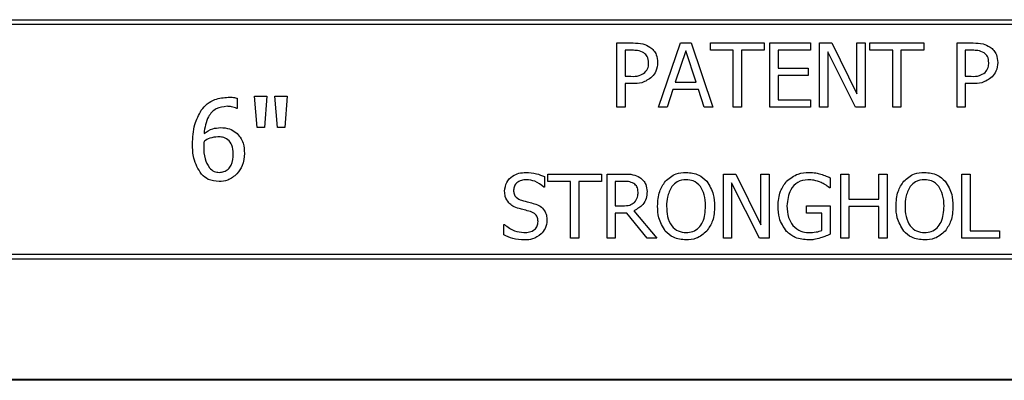
# Model space of a CAD drawing. Units: inches. Extents: x 0 to 176, y 0 to 136.
# Drawn here: x 121 to 122, y 48 to 49 of the extents above; entities that cross this region are included whole.
import ezdxf

# ---------------------------------------------------------------- set-up
doc = ezdxf.new("R2010")
doc.units = ezdxf.units.IN
doc.header["$LTSCALE"] = 16
doc.header["$MEASUREMENT"] = 0

msp = doc.modelspace()

# ---------------------------------------------------------------- linework, layer by layer
at = {"color": 7, "linetype": 'Continuous', "lineweight": 25}
for p, q in [((119.8295, 48.6101), (124.4945, 48.6101)), ((124.4945, 48.6024), (119.8295, 48.6024)), ((121.6228, 48.4739), (121.6228, 48.5739)), ((121.6228, 48.5739), (121.6479, 48.5739)), ((121.6873, 48.4739), (121.7214, 48.5739)), ((121.7214, 48.5739), (121.738, 48.5739)), ((121.738, 48.5739), (121.7721, 48.4739)), ((121.7683, 48.5625), (121.7683, 48.5739)), ((121.7683, 48.5739), (121.8519, 48.5739)), ((121.8519, 48.5739), (121.8519, 48.5625)), ((121.8607, 48.4739), (121.8607, 48.5739)), ((121.8607, 48.5739), (121.924, 48.5739)), ((121.924, 48.5739), (121.924, 48.5625)), ((121.9379, 48.4739), (121.9379, 48.5739)), ((121.9379, 48.5739), (121.9569, 48.5739)), ((121.9569, 48.5739), (121.9962, 48.4947)), ((121.9962, 48.5739), (122.0088, 48.5739)), ((121.9962, 48.4947), (121.9962, 48.5739)), ((122.0088, 48.5739), (122.0088, 48.4739)), ((122.0164, 48.5625), (122.0164, 48.5739)), ((122.0164, 48.5739), (122.1, 48.5739)), ((122.1, 48.5739), (122.1, 48.5625)), ((122.1519, 48.4739), (122.1519, 48.5739)), ((122.1519, 48.5739), (122.177, 48.5739)), ((121.6466, 48.5625), (121.6354, 48.5625)), ((121.6354, 48.5625), (121.6354, 48.522)), ((121.7297, 48.5618), (121.7136, 48.5131)), ((121.7459, 48.5131), (121.7297, 48.5618)), ((121.8038, 48.5625), (121.7683, 48.5625)), ((121.8038, 48.4739), (121.8038, 48.5625)), ((121.8519, 48.5625), (121.8164, 48.5625)), ((121.8164, 48.5625), (121.8164, 48.4739)), ((121.924, 48.5625), (121.8734, 48.5625)), ((121.8734, 48.5625), (121.8734, 48.5346)), ((121.9937, 48.4739), (121.9506, 48.5601)), ((121.9506, 48.5601), (121.9506, 48.4739)), ((122.0519, 48.5625), (122.0164, 48.5625)), ((122.0519, 48.4739), (122.0519, 48.5625)), ((122.0645, 48.5625), (122.0645, 48.4739)), ((122.1, 48.5625), (122.0645, 48.5625)), ((122.1758, 48.5625), (122.1645, 48.5625)), ((122.1645, 48.5625), (122.1645, 48.522)), ((121.8734, 48.5346), (121.9202, 48.5346)), ((121.9202, 48.5346), (121.9202, 48.5232)), ((121.6354, 48.522), (121.6446, 48.522)), ((121.6469, 48.5106), (121.6354, 48.5106)), ((121.6354, 48.5106), (121.6354, 48.4739)), ((121.7136, 48.5131), (121.7459, 48.5131)), ((121.9202, 48.5232), (121.8734, 48.5232)), ((121.8734, 48.5232), (121.8734, 48.4853)), ((122.1645, 48.522), (122.1738, 48.522)), ((122.176, 48.5106), (122.1645, 48.5106)), ((122.1645, 48.5106), (122.1645, 48.4739)), ((121.7098, 48.5017), (121.7007, 48.4739)), ((121.7496, 48.5017), (121.7098, 48.5017)), ((121.7587, 48.4739), (121.7496, 48.5017)), ((121.0322, 48.4878), (121.0322, 48.4721)), ((121.0591, 48.4911), (121.0781, 48.4911)), ((121.0629, 48.4421), (121.0591, 48.4911)), ((121.0781, 48.4911), (121.0744, 48.4421)), ((121.0945, 48.4421), (121.0908, 48.4911)), ((121.0908, 48.4911), (121.1098, 48.4911)), ((121.1098, 48.4911), (121.106, 48.4421)), ((121.8734, 48.4853), (121.924, 48.4853)), ((121.924, 48.4853), (121.924, 48.4739)), ((121.0322, 48.4721), (121.0315, 48.4721)), ((121.6354, 48.4739), (121.6228, 48.4739)), ((121.7007, 48.4739), (121.6873, 48.4739)), ((121.7721, 48.4739), (121.7587, 48.4739)), ((121.8164, 48.4739), (121.8038, 48.4739)), ((121.924, 48.4739), (121.8607, 48.4739)), ((121.9506, 48.4739), (121.9379, 48.4739)), ((122.0088, 48.4739), (121.9937, 48.4739)), ((122.0645, 48.4739), (122.0519, 48.4739)), ((122.1645, 48.4739), (122.1519, 48.4739)), ((121.0744, 48.4421), (121.0629, 48.4421)), ((121.106, 48.4421), (121.0945, 48.4421)), ((121.5101, 48.3659), (121.5101, 48.3497)), ((121.5152, 48.3585), (121.5152, 48.3699)), ((121.5152, 48.3699), (121.5987, 48.3699)), ((121.5506, 48.3585), (121.5152, 48.3585)), ((121.5506, 48.2699), (121.5506, 48.3585)), ((121.5987, 48.3585), (121.5633, 48.3585)), ((121.5633, 48.3585), (121.5633, 48.2699)), ((121.5987, 48.3699), (121.5987, 48.3585)), ((121.6076, 48.3699), (121.6331, 48.3699)), ((121.6076, 48.2699), (121.6076, 48.3699)), ((121.6334, 48.3585), (121.6202, 48.3585)), ((121.6202, 48.3585), (121.6202, 48.3206)), ((121.7886, 48.2699), (121.7886, 48.3699)), ((121.7886, 48.3699), (121.8075, 48.3699)), ((121.8012, 48.3562), (121.8012, 48.2699)), ((121.8444, 48.2699), (121.8012, 48.3562)), ((121.8075, 48.3699), (121.8468, 48.2908)), ((121.8468, 48.2908), (121.8468, 48.3699)), ((121.8468, 48.3699), (121.8595, 48.3699)), ((121.8595, 48.3699), (121.8595, 48.2699)), ((121.9544, 48.3641), (121.9544, 48.3484)), ((121.9709, 48.2699), (121.9709, 48.3699)), ((121.9709, 48.3699), (121.9835, 48.3699)), ((121.9835, 48.3699), (121.9835, 48.3307)), ((122.0303, 48.3307), (122.0303, 48.3699)), ((122.0303, 48.3699), (122.043, 48.3699)), ((122.043, 48.3699), (122.043, 48.2699)), ((122.1595, 48.2699), (122.1595, 48.3699)), ((122.1595, 48.3699), (122.1721, 48.3699)), ((122.1721, 48.3699), (122.1721, 48.2813)), ((121.5101, 48.3497), (121.5091, 48.3497)), ((121.9544, 48.3484), (121.9532, 48.3484)), ((121.9835, 48.3307), (122.0303, 48.3307)), ((121.6202, 48.3206), (121.6319, 48.3206)), ((121.6493, 48.3129), (121.6848, 48.2699)), ((121.9177, 48.3206), (121.9544, 48.3206)), ((121.9177, 48.3092), (121.9177, 48.3206)), ((121.9544, 48.3206), (121.9544, 48.2761)), ((121.9835, 48.3193), (121.9835, 48.2699)), ((122.0303, 48.3193), (121.9835, 48.3193)), ((122.0303, 48.2699), (122.0303, 48.3193)), ((121.6202, 48.3092), (121.6202, 48.2699)), ((121.6383, 48.3092), (121.6202, 48.3092)), ((121.6699, 48.2699), (121.6383, 48.3092)), ((121.9417, 48.3092), (121.9177, 48.3092)), ((121.9417, 48.2822), (121.9417, 48.3092)), ((121.4468, 48.2915), (121.4477, 48.2915)), ((121.4468, 48.2751), (121.4468, 48.2915)), ((122.1721, 48.2813), (122.2177, 48.2813)), ((122.2177, 48.2813), (122.2177, 48.2699)), ((121.5633, 48.2699), (121.5506, 48.2699)), ((121.6202, 48.2699), (121.6076, 48.2699)), ((121.6848, 48.2699), (121.6699, 48.2699)), ((121.8012, 48.2699), (121.7886, 48.2699)), ((121.8595, 48.2699), (121.8444, 48.2699)), ((121.9835, 48.2699), (121.9709, 48.2699)), ((122.043, 48.2699), (122.0303, 48.2699)), ((122.2177, 48.2699), (122.1595, 48.2699)), ((119.8295, 48.2454), (124.4945, 48.2454)), ((124.4945, 48.2376), (119.8295, 48.2376)), ((120.5639, 48.0504), (123.7601, 48.0504)), ((120.5639, 48.0503), (123.7601, 48.0503)), ((123.7601, 48.0502), (120.5639, 48.0502)), ((123.7601, 48.0489), (120.5639, 48.0489))]:
    msp.add_line(p, q, dxfattribs=at)
for points, knots in [([(121.6479, 48.5739), (121.6531, 48.5738), (121.6624, 48.5737), (121.6705, 48.5694), (121.6741, 48.5676)], [0, 0, 0, 0, 0.560861, 1, 1, 1, 1]), ([(122.177, 48.5739), (122.1822, 48.5738), (122.1915, 48.5737), (122.1996, 48.5694), (122.2032, 48.5676)], [0, 0, 0, 0, 0.560861, 1, 1, 1, 1]), ([(121.6648, 48.5586), (121.6615, 48.56), (121.6557, 48.5625), (121.6494, 48.5625), (121.6466, 48.5625)], [0, 0, 0, 0, 0.558078, 1, 1, 1, 1]), ([(121.6721, 48.5431), (121.6718, 48.5466), (121.6714, 48.5528), (121.6668, 48.5568), (121.6648, 48.5586)], [0, 0, 0, 0, 0.560359, 1, 1, 1, 1]), ([(121.6741, 48.5676), (121.6761, 48.5659), (121.6802, 48.5626), (121.6852, 48.5544), (121.6857, 48.5476), (121.686, 48.5434)], [0, 0, 0, 0, 0.280333, 0.560679, 1, 1, 1, 1]), ([(122.1939, 48.5586), (122.1907, 48.56), (122.1848, 48.5625), (122.1785, 48.5625), (122.1758, 48.5625)], [0, 0, 0, 0, 0.558078, 1, 1, 1, 1]), ([(122.2012, 48.5431), (122.201, 48.5466), (122.2005, 48.5528), (122.1959, 48.5568), (122.1939, 48.5586)], [0, 0, 0, 0, 0.560362, 1, 1, 1, 1]), ([(122.2032, 48.5676), (122.2053, 48.5659), (122.2093, 48.5626), (122.2143, 48.5544), (122.2148, 48.5476), (122.2152, 48.5434)], [0, 0, 0, 0, 0.280333, 0.560679, 1, 1, 1, 1]), ([(121.6664, 48.528), (121.6683, 48.5305), (121.6718, 48.535), (121.672, 48.5406), (121.6721, 48.5431)], [0, 0, 0, 0, 0.558565, 1, 1, 1, 1]), ([(121.686, 48.5434), (121.6856, 48.5388), (121.6847, 48.5304), (121.6795, 48.5239), (121.6772, 48.521)], [0, 0, 0, 0, 0.559656, 1, 1, 1, 1]), ([(122.1955, 48.528), (122.1974, 48.5305), (122.2009, 48.535), (122.2011, 48.5406), (122.2012, 48.5431)], [0, 0, 0, 0, 0.558563, 1, 1, 1, 1]), ([(122.2152, 48.5434), (122.2147, 48.5388), (122.2139, 48.5304), (122.2086, 48.5239), (122.2063, 48.521)], [0, 0, 0, 0, 0.559654, 1, 1, 1, 1]), ([(121.6446, 48.522), (121.6491, 48.5219), (121.657, 48.5218), (121.6635, 48.5261), (121.6664, 48.528)], [0, 0, 0, 0, 0.562574, 1, 1, 1, 1]), ([(122.1738, 48.522), (122.1782, 48.5219), (122.1861, 48.5218), (122.1926, 48.5261), (122.1955, 48.528)], [0, 0, 0, 0, 0.562574, 1, 1, 1, 1]), ([(121.6772, 48.521), (121.6721, 48.5174), (121.6629, 48.5109), (121.6518, 48.5107), (121.6469, 48.5106)], [0, 0, 0, 0, 0.557744, 1, 1, 1, 1]), ([(122.2063, 48.521), (122.2012, 48.5174), (122.192, 48.5109), (122.1809, 48.5107), (122.176, 48.5106)], [0, 0, 0, 0, 0.557751, 1, 1, 1, 1]), ([(120.9762, 48.4692), (120.9791, 48.4726), (120.9849, 48.4796), (120.9993, 48.4879), (121.011, 48.4889), (121.0182, 48.4895)], [0, 0, 0, 0, 0.280357, 0.560759, 1, 1, 1, 1]), ([(121.0182, 48.4895), (121.0208, 48.4895), (121.0256, 48.4894), (121.0302, 48.4883), (121.0322, 48.4878)], [0, 0, 0, 0, 0.560242, 1, 1, 1, 1]), ([(120.9626, 48.4163), (120.963, 48.4268), (120.9636, 48.4455), (120.9723, 48.4619), (120.9762, 48.4692)], [0, 0, 0, 0, 0.560547, 1, 1, 1, 1]), ([(121.0162, 48.4753), (121.0103, 48.4746), (120.9987, 48.4731), (120.9838, 48.457), (120.9817, 48.4422), (120.9804, 48.4332)], [0, 0, 0, 0, 0.2796573, 0.5592121, 1, 1, 1, 1]), ([(121.0315, 48.4721), (121.0287, 48.4732), (121.0238, 48.475), (121.0185, 48.4752), (121.0162, 48.4753)], [0, 0, 0, 0, 0.559447, 1, 1, 1, 1]), ([(120.9804, 48.4332), (120.9848, 48.436), (120.9926, 48.4411), (121.0019, 48.4418), (121.006, 48.4421)], [0, 0, 0, 0, 0.559926, 1, 1, 1, 1]), ([(121.006, 48.4421), (121.0109, 48.4419), (121.0196, 48.4415), (121.0268, 48.4367), (121.0299, 48.4345)], [0, 0, 0, 0, 0.55992, 1, 1, 1, 1]), ([(121.0299, 48.4345), (121.0324, 48.4322), (121.0374, 48.4275), (121.0425, 48.4162), (121.043, 48.4074), (121.0433, 48.4021)], [0, 0, 0, 0, 0.2799305, 0.560071, 1, 1, 1, 1]), ([(120.9804, 48.4209), (120.9803, 48.4194), (120.98, 48.4168), (120.98, 48.4141), (120.98, 48.4129)], [0, 0, 0, 0, 0.559964, 1, 1, 1, 1]), ([(121.0021, 48.4278), (120.9978, 48.4274), (120.99, 48.4266), (120.9833, 48.4226), (120.9804, 48.4209)], [0, 0, 0, 0, 0.559104, 1, 1, 1, 1]), ([(121.0176, 48.4234), (121.0149, 48.425), (121.0101, 48.4277), (121.0045, 48.4278), (121.0021, 48.4278)], [0, 0, 0, 0, 0.557206, 1, 1, 1, 1]), ([(121.0259, 48.4014), (121.0258, 48.4061), (121.0255, 48.4145), (121.02, 48.4207), (121.0176, 48.4234)], [0, 0, 0, 0, 0.561104, 1, 1, 1, 1]), ([(120.9763, 48.3696), (120.9715, 48.3777), (120.963, 48.3922), (120.9627, 48.4089), (120.9626, 48.4163)], [0, 0, 0, 0, 0.557544, 1, 1, 1, 1]), ([(120.98, 48.4129), (120.9801, 48.4063), (120.9802, 48.3944), (120.9861, 48.3841), (120.9887, 48.3796)], [0, 0, 0, 0, 0.561314, 1, 1, 1, 1]), ([(121.004, 48.3724), (121.0065, 48.3727), (121.0117, 48.3731), (121.0183, 48.3774), (121.025, 48.3865), (121.0256, 48.3953), (121.0259, 48.4014)], [0, 0, 0, 0, 0.187012, 0.373778, 0.560797, 1, 1, 1, 1]), ([(121.0433, 48.4021), (121.0428, 48.3955), (121.0418, 48.3837), (121.0347, 48.3743), (121.0316, 48.3702)], [0, 0, 0, 0, 0.55997, 1, 1, 1, 1]), ([(120.9887, 48.3796), (120.9911, 48.3773), (120.9954, 48.3732), (121.0014, 48.3727), (121.004, 48.3724)], [0, 0, 0, 0, 0.55919, 1, 1, 1, 1]), ([(121.4481, 48.3435), (121.4487, 48.3481), (121.4499, 48.3573), (121.4594, 48.3668), (121.4702, 48.3718), (121.4774, 48.3722), (121.481, 48.3725)], [0, 0, 0, 0, 0.279002, 0.55853, 0.779074, 1, 1, 1, 1]), ([(121.481, 48.3725), (121.4866, 48.3722), (121.4967, 48.3716), (121.506, 48.3676), (121.5101, 48.3659)], [0, 0, 0, 0, 0.559869, 1, 1, 1, 1]), ([(121.6981, 48.3588), (121.7033, 48.3633), (121.7127, 48.3713), (121.7249, 48.3721), (121.7303, 48.3725)], [0, 0, 0, 0, 0.558279, 1, 1, 1, 1]), ([(121.7303, 48.3725), (121.7372, 48.3718), (121.7495, 48.3707), (121.7586, 48.3624), (121.7626, 48.3588)], [0, 0, 0, 0, 0.5596389, 1, 1, 1, 1]), ([(121.8866, 48.3586), (121.8923, 48.3631), (121.9027, 48.3713), (121.9157, 48.3721), (121.9214, 48.3725)], [0, 0, 0, 0, 0.558398, 1, 1, 1, 1]), ([(121.9214, 48.3725), (121.925, 48.3723), (121.9313, 48.3721), (121.9374, 48.3705), (121.9401, 48.3698)], [0, 0, 0, 0, 0.559898, 1, 1, 1, 1]), ([(122.069, 48.3588), (122.0742, 48.3633), (122.0836, 48.3713), (122.0958, 48.3721), (122.1012, 48.3725)], [0, 0, 0, 0, 0.5582695, 1, 1, 1, 1]), ([(122.1012, 48.3725), (122.1081, 48.3718), (122.1204, 48.3707), (122.1295, 48.3624), (122.1335, 48.3588)], [0, 0, 0, 0, 0.559632, 1, 1, 1, 1]), ([(121.0038, 48.3582), (120.998, 48.3587), (120.9875, 48.3597), (120.9798, 48.3666), (120.9763, 48.3696)], [0, 0, 0, 0, 0.559453, 1, 1, 1, 1]), ([(121.0316, 48.3702), (121.0271, 48.3663), (121.019, 48.3594), (121.0085, 48.3586), (121.0038, 48.3582)], [0, 0, 0, 0, 0.559063, 1, 1, 1, 1]), ([(121.4821, 48.3611), (121.4794, 48.3609), (121.474, 48.3606), (121.4672, 48.357), (121.4626, 48.3514), (121.4622, 48.3471), (121.462, 48.345)], [0, 0, 0, 0, 0.280758, 0.560485, 0.780138, 1, 1, 1, 1]), ([(121.5091, 48.3497), (121.5046, 48.3532), (121.4966, 48.3595), (121.4865, 48.3606), (121.4821, 48.3611)], [0, 0, 0, 0, 0.559911, 1, 1, 1, 1]), ([(121.6331, 48.3699), (121.6381, 48.37), (121.6469, 48.3702), (121.6549, 48.3663), (121.6583, 48.3646)], [0, 0, 0, 0, 0.561403, 1, 1, 1, 1]), ([(121.6493, 48.3551), (121.6465, 48.3563), (121.6414, 48.3586), (121.6358, 48.3586), (121.6334, 48.3585)], [0, 0, 0, 0, 0.558082, 1, 1, 1, 1]), ([(121.6583, 48.3646), (121.6602, 48.3631), (121.6641, 48.3601), (121.6688, 48.3526), (121.6693, 48.3464), (121.6696, 48.3426)], [0, 0, 0, 0, 0.280412, 0.560724, 1, 1, 1, 1]), ([(121.686, 48.3199), (121.6864, 48.3278), (121.6871, 48.3419), (121.6947, 48.3536), (121.6981, 48.3588)], [0, 0, 0, 0, 0.560365, 1, 1, 1, 1]), ([(121.7304, 48.3611), (121.7255, 48.3606), (121.7167, 48.3598), (121.7108, 48.3534), (121.7082, 48.3506)], [0, 0, 0, 0, 0.559221, 1, 1, 1, 1]), ([(121.7525, 48.3506), (121.7491, 48.354), (121.7428, 48.3601), (121.7342, 48.3608), (121.7304, 48.3611)], [0, 0, 0, 0, 0.558181, 1, 1, 1, 1]), ([(121.7626, 48.3588), (121.7667, 48.3521), (121.774, 48.3401), (121.7744, 48.3261), (121.7746, 48.3199)], [0, 0, 0, 0, 0.558312, 1, 1, 1, 1]), ([(121.8734, 48.3201), (121.8739, 48.328), (121.8748, 48.3422), (121.883, 48.3536), (121.8866, 48.3586)], [0, 0, 0, 0, 0.560183, 1, 1, 1, 1]), ([(121.9198, 48.3611), (121.9143, 48.3603), (121.9034, 48.3588), (121.8895, 48.3432), (121.8881, 48.3291), (121.8873, 48.3205)], [0, 0, 0, 0, 0.279744, 0.559991, 1, 1, 1, 1]), ([(121.9405, 48.3565), (121.9368, 48.358), (121.9301, 48.3606), (121.923, 48.3609), (121.9198, 48.3611)], [0, 0, 0, 0, 0.559768, 1, 1, 1, 1]), ([(121.9401, 48.3698), (121.9428, 48.3688), (121.9477, 48.3672), (121.9523, 48.365), (121.9544, 48.3641)], [0, 0, 0, 0, 0.559935, 1, 1, 1, 1]), ([(121.9532, 48.3484), (121.9511, 48.3502), (121.9471, 48.3535), (121.9425, 48.3556), (121.9405, 48.3565)], [0, 0, 0, 0, 0.559913, 1, 1, 1, 1]), ([(122.0569, 48.3199), (122.0573, 48.3278), (122.058, 48.3419), (122.0656, 48.3536), (122.069, 48.3588)], [0, 0, 0, 0, 0.560365, 1, 1, 1, 1]), ([(122.1013, 48.3611), (122.0964, 48.3606), (122.0876, 48.3598), (122.0817, 48.3534), (122.079, 48.3506)], [0, 0, 0, 0, 0.559221, 1, 1, 1, 1]), ([(122.1234, 48.3506), (122.1199, 48.354), (122.1137, 48.3601), (122.1051, 48.3608), (122.1013, 48.3611)], [0, 0, 0, 0, 0.5581892, 1, 1, 1, 1]), ([(122.1335, 48.3588), (122.1376, 48.3521), (122.1448, 48.3401), (122.1453, 48.3261), (122.1455, 48.3199)], [0, 0, 0, 0, 0.558314, 1, 1, 1, 1]), ([(121.4544, 48.3251), (121.4523, 48.3282), (121.4485, 48.3338), (121.4482, 48.3405), (121.4481, 48.3435)], [0, 0, 0, 0, 0.558641, 1, 1, 1, 1]), ([(121.462, 48.345), (121.4621, 48.343), (121.4624, 48.3388), (121.4663, 48.3322), (121.4714, 48.3303), (121.4744, 48.329)], [0, 0, 0, 0, 0.28117, 0.560958, 1, 1, 1, 1]), ([(121.6557, 48.3417), (121.6554, 48.3447), (121.655, 48.35), (121.6511, 48.3536), (121.6493, 48.3551)], [0, 0, 0, 0, 0.560434, 1, 1, 1, 1]), ([(121.6696, 48.3426), (121.6693, 48.339), (121.6689, 48.3318), (121.6626, 48.3201), (121.6543, 48.3156), (121.6493, 48.3129)], [0, 0, 0, 0, 0.281128, 0.561469, 1, 1, 1, 1]), ([(121.65, 48.3258), (121.6519, 48.3284), (121.6554, 48.3332), (121.6556, 48.3391), (121.6557, 48.3417)], [0, 0, 0, 0, 0.557678, 1, 1, 1, 1]), ([(121.7082, 48.3506), (121.7054, 48.3452), (121.7004, 48.3355), (121.7001, 48.3247), (121.7, 48.3199)], [0, 0, 0, 0, 0.558321, 1, 1, 1, 1]), ([(121.7607, 48.3199), (121.7605, 48.326), (121.7601, 48.3369), (121.7549, 48.3464), (121.7525, 48.3506)], [0, 0, 0, 0, 0.5607008, 1, 1, 1, 1]), ([(122.079, 48.3506), (122.0762, 48.3452), (122.0712, 48.3355), (122.071, 48.3247), (122.0709, 48.3199)], [0, 0, 0, 0, 0.558318, 1, 1, 1, 1]), ([(122.1316, 48.3199), (122.1314, 48.326), (122.131, 48.3369), (122.1257, 48.3464), (122.1234, 48.3506)], [0, 0, 0, 0, 0.5607, 1, 1, 1, 1]), ([(121.4706, 48.3162), (121.4672, 48.3172), (121.4611, 48.319), (121.4565, 48.3233), (121.4544, 48.3251)], [0, 0, 0, 0, 0.560332, 1, 1, 1, 1]), ([(121.4744, 48.329), (121.4782, 48.3281), (121.4849, 48.3264), (121.4915, 48.3245), (121.4944, 48.3237)], [0, 0, 0, 0, 0.56002, 1, 1, 1, 1]), ([(121.6319, 48.3206), (121.6356, 48.3206), (121.6422, 48.3205), (121.6476, 48.3242), (121.65, 48.3258)], [0, 0, 0, 0, 0.56234, 1, 1, 1, 1]), ([(121.4883, 48.3115), (121.485, 48.3124), (121.4791, 48.314), (121.4732, 48.3155), (121.4706, 48.3162)], [0, 0, 0, 0, 0.559938, 1, 1, 1, 1]), ([(121.5, 48.2959), (121.4998, 48.2979), (121.4996, 48.3018), (121.4961, 48.3084), (121.4912, 48.3103), (121.4883, 48.3115)], [0, 0, 0, 0, 0.281314, 0.561519, 1, 1, 1, 1]), ([(121.4944, 48.3237), (121.4975, 48.3226), (121.5036, 48.3203), (121.5102, 48.3136), (121.5134, 48.3058), (121.5137, 48.3007), (121.5139, 48.2981)], [0, 0, 0, 0, 0.280381, 0.559439, 0.779527, 1, 1, 1, 1]), ([(121.698, 48.2812), (121.694, 48.2878), (121.6867, 48.2998), (121.6863, 48.3137), (121.686, 48.3199)], [0, 0, 0, 0, 0.558246, 1, 1, 1, 1]), ([(121.7, 48.3199), (121.7002, 48.3145), (121.7007, 48.3038), (121.7066, 48.2896), (121.7176, 48.2801), (121.7261, 48.2792), (121.7304, 48.2788)], [0, 0, 0, 0, 0.281209, 0.560851, 0.78034, 1, 1, 1, 1]), ([(121.7304, 48.2788), (121.734, 48.2791), (121.7412, 48.2797), (121.7504, 48.286), (121.7594, 48.299), (121.7602, 48.3113), (121.7607, 48.3199)], [0, 0, 0, 0, 0.186932, 0.3735754, 0.5606269, 1, 1, 1, 1]), ([(121.7746, 48.3199), (121.7743, 48.312), (121.7736, 48.298), (121.766, 48.2863), (121.7626, 48.2812)], [0, 0, 0, 0, 0.560583, 1, 1, 1, 1]), ([(121.8865, 48.2806), (121.882, 48.2873), (121.8741, 48.2994), (121.8736, 48.3138), (121.8734, 48.3201)], [0, 0, 0, 0, 0.557973, 1, 1, 1, 1]), ([(121.8873, 48.3205), (121.8876, 48.3143), (121.888, 48.3031), (121.8939, 48.2937), (121.8965, 48.2896)], [0, 0, 0, 0, 0.560613, 1, 1, 1, 1]), ([(122.0689, 48.2812), (122.0649, 48.2878), (122.0576, 48.2998), (122.0571, 48.3137), (122.0569, 48.3199)], [0, 0, 0, 0, 0.558243, 1, 1, 1, 1]), ([(122.0709, 48.3199), (122.0711, 48.3145), (122.0716, 48.3038), (122.0775, 48.2896), (122.0885, 48.2801), (122.097, 48.2792), (122.1013, 48.2788)], [0, 0, 0, 0, 0.281208, 0.56085, 0.780339, 1, 1, 1, 1]), ([(122.1013, 48.2788), (122.1049, 48.2791), (122.1121, 48.2797), (122.1213, 48.286), (122.1303, 48.299), (122.1311, 48.3113), (122.1316, 48.3199)], [0, 0, 0, 0, 0.186931, 0.373581, 0.560632, 1, 1, 1, 1]), ([(122.1455, 48.3199), (122.1452, 48.312), (122.1445, 48.298), (122.1368, 48.2863), (122.1335, 48.2812)], [0, 0, 0, 0, 0.560579, 1, 1, 1, 1]), ([(121.4781, 48.2788), (121.481, 48.2789), (121.4869, 48.2792), (121.4945, 48.2827), (121.4993, 48.289), (121.4997, 48.2936), (121.5, 48.2959)], [0, 0, 0, 0, 0.281195, 0.560525, 0.780093, 1, 1, 1, 1]), ([(121.5139, 48.2981), (121.5134, 48.2936), (121.5124, 48.2855), (121.5072, 48.2793), (121.505, 48.2766)], [0, 0, 0, 0, 0.559616, 1, 1, 1, 1]), ([(121.4477, 48.2915), (121.4528, 48.2876), (121.4619, 48.2807), (121.4731, 48.2794), (121.4781, 48.2788)], [0, 0, 0, 0, 0.559694, 1, 1, 1, 1]), ([(121.7303, 48.2674), (121.7234, 48.268), (121.711, 48.2691), (121.702, 48.2775), (121.698, 48.2812)], [0, 0, 0, 0, 0.5598252, 1, 1, 1, 1]), ([(121.7626, 48.2812), (121.7574, 48.2766), (121.748, 48.2685), (121.7357, 48.2678), (121.7303, 48.2674)], [0, 0, 0, 0, 0.558223, 1, 1, 1, 1]), ([(121.9211, 48.2674), (121.9138, 48.2679), (121.9008, 48.2688), (121.8908, 48.277), (121.8865, 48.2806)], [0, 0, 0, 0, 0.5602719, 1, 1, 1, 1]), ([(121.8965, 48.2896), (121.9004, 48.2861), (121.9074, 48.2798), (121.9168, 48.2791), (121.9209, 48.2788)], [0, 0, 0, 0, 0.558406, 1, 1, 1, 1]), ([(121.9209, 48.2788), (121.9249, 48.2789), (121.932, 48.2791), (121.9388, 48.2812), (121.9417, 48.2822)], [0, 0, 0, 0, 0.560405, 1, 1, 1, 1]), ([(122.1012, 48.2674), (122.0943, 48.268), (122.0819, 48.2691), (122.0729, 48.2775), (122.0689, 48.2812)], [0, 0, 0, 0, 0.559818, 1, 1, 1, 1]), ([(122.1335, 48.2812), (122.1283, 48.2766), (122.1189, 48.2685), (122.1066, 48.2678), (122.1012, 48.2674)], [0, 0, 0, 0, 0.5582168, 1, 1, 1, 1]), ([(121.4792, 48.2674), (121.4729, 48.2678), (121.4616, 48.2684), (121.4513, 48.273), (121.4468, 48.2751)], [0, 0, 0, 0, 0.5594543, 1, 1, 1, 1]), ([(121.505, 48.2766), (121.5006, 48.2735), (121.4929, 48.2679), (121.4834, 48.2675), (121.4792, 48.2674)], [0, 0, 0, 0, 0.558427, 1, 1, 1, 1]), ([(121.9396, 48.2704), (121.9362, 48.2694), (121.9301, 48.2676), (121.9238, 48.2675), (121.9211, 48.2674)], [0, 0, 0, 0, 0.560035, 1, 1, 1, 1]), ([(121.9544, 48.2761), (121.9517, 48.2749), (121.9468, 48.2728), (121.9418, 48.2711), (121.9396, 48.2704)], [0, 0, 0, 0, 0.560059, 1, 1, 1, 1])]:
    msp.add_open_spline(points, degree=3, knots=knots, dxfattribs=at)

doc.saveas('drawing.dxf')
